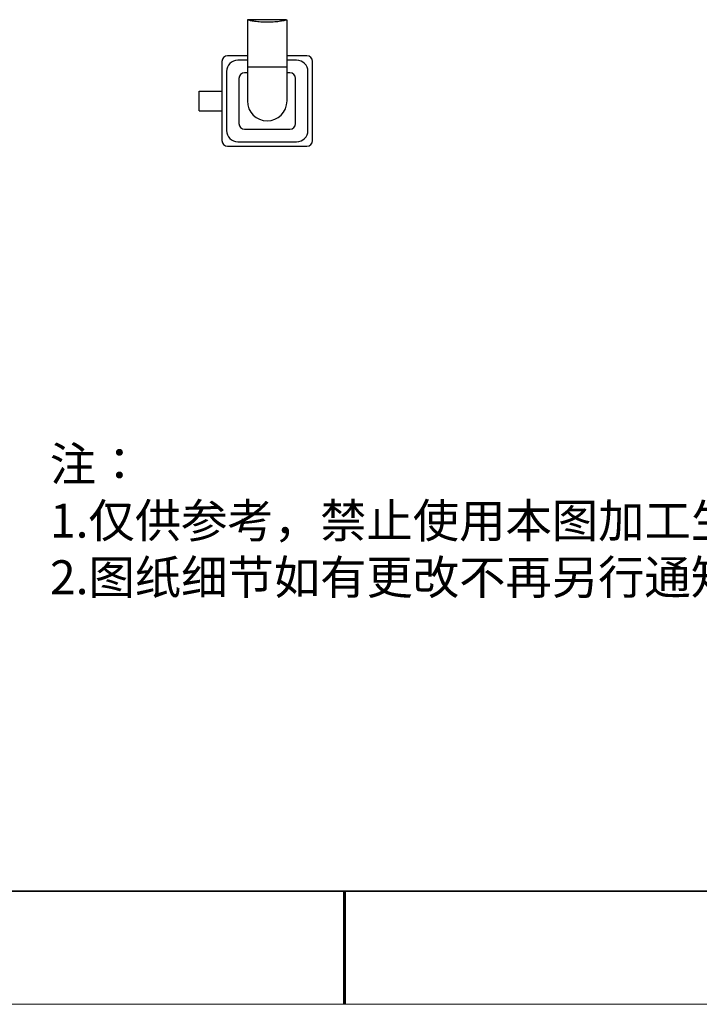
# Model space of a CAD drawing. Units: millimetres. Extents: x 11673 to 11970, y -7568 to -7358.
# Drawn here: x 11793 to 11853, y -7568 to -7481 of the extents above; entities that cross this region are included whole.
import ezdxf

# ---------------------------------------------------------------- set-up
doc = ezdxf.new("R2010")
doc.units = ezdxf.units.MM
doc.header["$LTSCALE"] = 10
doc.layers.add('6文字层', color=3, linetype='Continuous')
for name, color, linetype, lineweight in [('7标注层', 4, 'Continuous', 5), ('粗实线层', 7, 'Continuous', 35), ('细实线层', 7, 'Continuous', 18)]:
    doc.layers.add(name, color=color, linetype=linetype, lineweight=lineweight)
doc.styles.add('标准', font='txt', dxfattribs={"height": 9.59})

# ---------------------------------------------------------------- blocks, each defined once
blk = doc.blocks.new('*X10')
at = {"layer": '粗实线层'}
blk.add_line((-138.5, -95), (138.5, -95), dxfattribs=at)
at = {"layer": '粗实线层', "lineweight": 60}
blk.add_line((0, -105), (0, -95), dxfattribs=at)
at = {"layer": '细实线层'}
blk.add_line((-148.5, -105), (148.5, -105), dxfattribs=at)

msp = doc.modelspace()

# ---------------------------------------------------------------- linework, layer by layer
at = {"color": 7, "linetype": 'Continuous', "lineweight": 25}
for p, q in [((11812.82289, -7480.83184), (11812.82289, -7485.00312)), ((11816.28779, -7480.82276), (11812.8418, -7480.82276)), ((11816.32289, -7485.00312), (11816.32289, -7480.83169)), ((11812.82289, -7484.00312), (11811.07289, -7484.00312)), ((11818.07289, -7484.00312), (11816.32289, -7484.00312)), ((11810.57289, -7484.50312), (11810.57289, -7491.50312)), ((11812.82289, -7484.40312), (11811.97289, -7484.40312)), ((11812.82289, -7485.00312), (11812.82289, -7488.00312)), ((11817.17289, -7484.40312), (11816.32289, -7484.40312)), ((11816.32289, -7488.00312), (11816.32289, -7485.00312)), ((11818.57289, -7491.50312), (11818.57289, -7484.50312)), ((11810.97289, -7485.40312), (11810.97289, -7490.60312)), ((11812.82289, -7485.50312), (11812.57289, -7485.50312)), ((11816.57289, -7485.50312), (11816.32289, -7485.50312)), ((11818.17289, -7490.60312), (11818.17289, -7485.40312)), ((11812.07289, -7486.00312), (11812.07289, -7490.00312)), ((11817.07289, -7490.00312), (11817.07289, -7486.00312)), ((11808.57289, -7488.87812), (11808.57289, -7487.12812)), ((11808.57289, -7487.12812), (11810.57289, -7487.12812)), ((11808.57289, -7488.87812), (11810.57289, -7488.87812)), ((11812.57289, -7490.50312), (11816.57289, -7490.50312)), ((11811.07289, -7492.00312), (11818.07289, -7492.00312)), ((11811.97289, -7491.60312), (11817.17289, -7491.60312))]:
    msp.add_line(p, q, dxfattribs=at)
at = {"color": 8, "linetype": 'Continuous', "lineweight": 25}
for p, q in [((11814.57289, -7485.00312), (11812.82289, -7485.00312)), ((11816.32289, -7485.00312), (11814.57289, -7485.00312))]:
    msp.add_line(p, q, dxfattribs=at)
at = {"color": 7, "linetype": 'Continuous', "lineweight": 25}
for centre, radius, start, end in [((11811.07289, -7484.50312), 0.5, 90, 180), ((11818.07289, -7484.50312), 0.5, 0, 90), ((11811.97289, -7485.40312), 1, 90, 180), ((11817.17289, -7485.40312), 1, 0, 90), ((11812.57289, -7486.00312), 0.5, 90, 180), ((11816.57289, -7486.00312), 0.5, 0, 90), ((11814.57289, -7488.00312), 1.75, 180, 270), ((11814.57289, -7488.00312), 1.75, 270, 0), ((11812.57289, -7490.00312), 0.5, 180, 270), ((11816.57289, -7490.00312), 0.5, 270, 0), ((11811.97289, -7490.60312), 1, 180, 270), ((11817.17289, -7490.60312), 1, 270, 0), ((11811.07289, -7491.50312), 0.5, 180, 270), ((11818.07289, -7491.50312), 0.5, 270, 0)]:
    msp.add_arc(centre, radius, start, end, dxfattribs=at)
msp.add_open_spline([(11816.30348, -7480.83169), (11816.30912, -7480.83222), (11816.33444, -7480.83459), (11816.18815, -7480.88222), (11815.87247, -7480.95093), (11815.39242, -7481.01655), (11814.93049, -7481.04532), (11814.45976, -7481.05177), (11813.98983, -7481.03603), (11813.46994, -7480.9821), (11813.07604, -7480.91181), (11812.84637, -7480.84884), (11812.84507, -7480.83673), (11812.84454, -7480.83184)], degree=3, knots=[0, 0, 0, 0, 0.02984651, 0.13387266, 0.24022968, 0.34853112, 0.45623476, 0.50002106, 0.60569317, 0.7113229, 0.81811542, 0.92642607, 1, 1, 1, 1], dxfattribs=at)
at = {"layer": '粗实线层'}
msp.add_line((11819.88701, -7557.77778), (11959.88701, -7557.77778), dxfattribs=at)

# ---------------------------------------------------------------- block references
at = {"layer": '7标注层'}
msp.add_blockref('*X10', (11821.38701, -7462.77778), dxfattribs=at)

# ---------------------------------------------------------------- texts
at = {"layer": '6文字层', "insert": (11795.37692, -7518.56237), "char_height": 3, "attachment_point": 1, "style": '标准'}
msp.add_mtext_dynamic_manual_height_columns('{\\fSimSun|b1|i0|c134|p2;\\C1;注：\\P1.仅供参考，禁止使用本图加工生产；\\P2.图纸细节如有更改不再另行通知.}', width=95.4802205, gutter_width=1, heights=[21.87007], dxfattribs=at)

doc.saveas('drawing.dxf')
